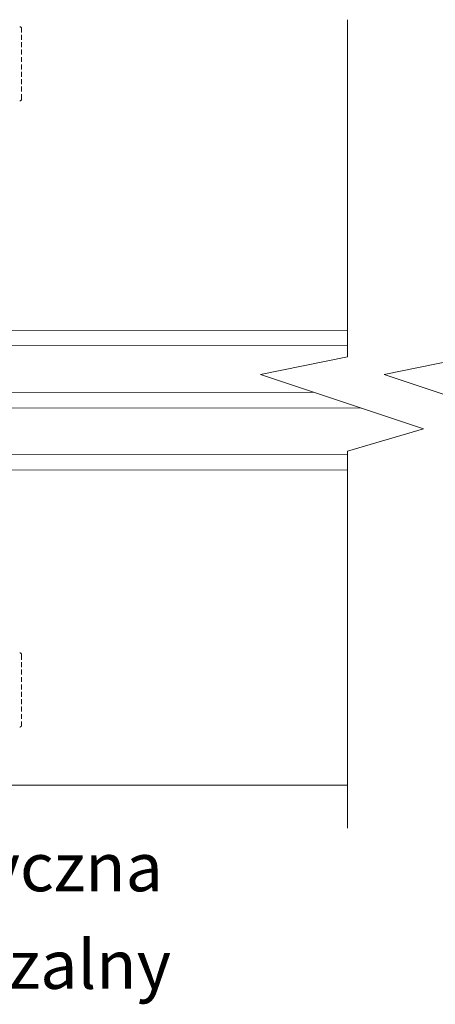
# Model space of a CAD drawing. Units: millimetres. Extents: x -6846 to 5224, y -7272 to -1426.
# Drawn here: x -4253 to -4146, y -2277 to -2024 of the extents above; entities that cross this region are included whole.
import ezdxf

# ---------------------------------------------------------------- set-up
doc = ezdxf.new("R2010")
doc.units = ezdxf.units.MM
doc.linetypes.add('HIDDEN', pattern=[1.905, 1.27, -0.635])
for name, color, linetype, lineweight in [('A-Door', 7, 'Continuous', 5), ('A-Hatch', 250, 'Continuous', 5), ('A-Text', 7, 'Continuous', 18)]:
    doc.layers.add(name, color=color, linetype=linetype, lineweight=lineweight)
doc.styles.add('text', font='Arial.ttf', dxfattribs={"height": 12.5})

# ---------------------------------------------------------------- blocks, each defined once
blk = doc.blocks.new('EU_0242-201-203-205 jamb hand oper')
at = {"linetype": 'HIDDEN'}
for p, q in [((313.350006938, 1.585297732356974), (313.350006938, 19.68530610085695)), ((313.350006938, -141.514697597643), (313.350006938, -159.614696652943))]:
    blk.add_line(p, q, dxfattribs=at)
for centre, radius, start, end in [((312.8500039815999, 19.68530230995695), 0.500000000000057, 0, 90), ((312.8500039815999, 1.585302309956958), 0.5, 270, 0), ((312.8500039815999, -141.514697690043), 0.500000000000057, 0, 90), ((312.8500039815999, -159.614697690043), 0.500000000000057, 270, 0)]:
    blk.add_arc(centre, radius, start, end, dxfattribs=at)

msp = doc.modelspace()

# ---------------------------------------------------------------- linework, layer by layer
at = {"layer": 'A-Door'}
for p, q in [((-4341.619175766825, -2103.38762988504), (-4168.18297678926, -2103.554275776321)), ((-4341.619175766825, -2107.38762867804), (-4168.18297678926, -2107.55427456932)), ((-4341.619175766825, -2119.38762971374), (-4176.708569681902, -2119.546083802879)), ((-4341.619175766825, -2123.38762955444), (-4164.664830947571, -2123.557655850462)), ((-4341.619175766825, -2135.38762954234), (-4168.18297678926, -2135.554275433621)), ((-4341.619175766825, -2139.387629266641), (-4168.18297678926, -2139.554275157922))]:
    msp.add_line(p, q, dxfattribs=at)
at = {"layer": 'A-Hatch'}
msp.add_line((-4455.317589358686, -2220.662218948851), (-4168.18297678926, -2220.662218948858), dxfattribs=at)
for points in [[(-4190.574076177838, -2114.927710761779), (-4168.18297678926, -2110.40981746146), (-4168.18297678926, -2023.577953207139)], [(-4168.18297678926, -2231.677883042506), (-4168.18297678926, -2134.657244528311), (-4148.59076617563, -2128.911663468242), (-4190.574076177838, -2114.927710761779), (-4168.18297678926, -2110.40981746146), (-4168.18297678926, -2023.577953207139)], [(-4136.374926577069, -2231.677883042506), (-4136.374926577069, -2134.657244528311), (-4116.782715963439, -2128.911663468242), (-4158.766025965649, -2114.927710761779), (-4136.374926577069, -2110.40981746146), (-4136.374926577069, -2023.577953207139)], [(-4168.18297678926, -2231.677883042506), (-4168.18297678926, -2134.657244528311)]]:
    msp.add_lwpolyline(points, dxfattribs=at)

# ---------------------------------------------------------------- block references
at = {"layer": 'A-Door'}
msp.add_blockref('EU_0242-201-203-205 jamb hand oper', (-4565.517594014521, -2045.572932595897), dxfattribs=at)

# ---------------------------------------------------------------- texts
at = {"layer": 'A-Text', "char_height": 12.5, "attachment_point": 7, "style": 'text'}
for s, insert in [('{\\W9.4368;      }fuga trwale elastyczna', (-4609.414126290272, -2247.951318709818)), ('{\\W9.7456;     }EPDM paroprzepuszczalny', (-4609.414126290272, -2273.066866399895))]:
    msp.add_mtext_dynamic_manual_height_columns(s, width=441.2311495010108, gutter_width=62.5, heights=[0], dxfattribs=dict(at, insert=insert))

doc.saveas('drawing.dxf')
